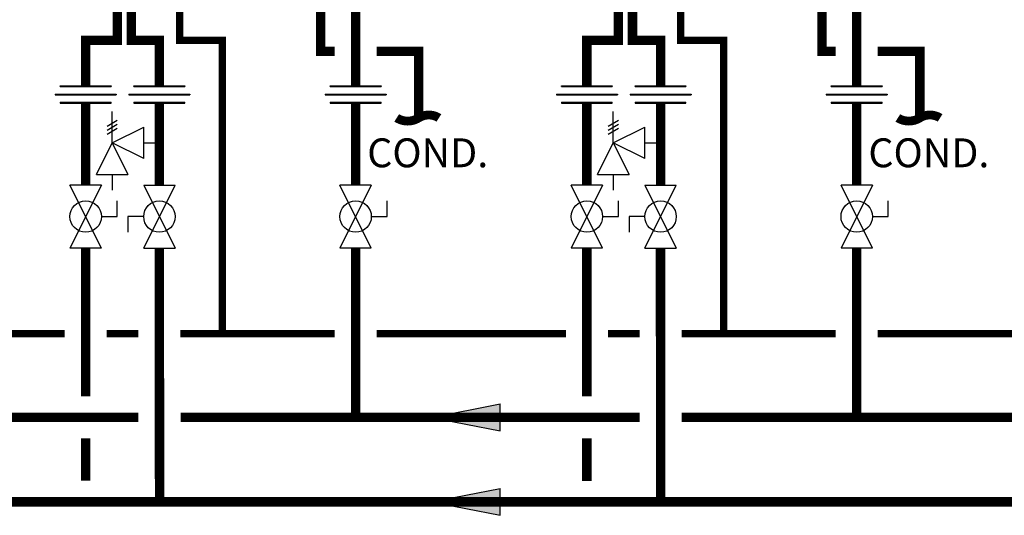
# Model space of a CAD drawing. Units: inches. Extents: x -148 to 110, y -36 to 142.
# Drawn here: x -29 to 18, y 16 to 39 of the extents above; entities that cross this region are included whole.
import ezdxf
from ezdxf.enums import TextEntityAlignment as Align

# ---------------------------------------------------------------- set-up
doc = ezdxf.new("R2010")
doc.units = ezdxf.units.IN
doc.header["$MEASUREMENT"] = 0
doc.linetypes.add('DASHED', pattern=[0.75, 0.5, -0.25])
doc.layers.add('Text', color=2, linetype='Continuous')
doc.styles.add('ROMANS', font='romans.shx')

# ---------------------------------------------------------------- blocks, each defined once
blk = doc.blocks.new('Full-Port Ball Valve')
at = {"color": 2}
for p, q in [((0.0832, 0.0832), (0.0416, 0.0832)), ((0.0832, 0.0416), (0.0832, 0.0832)), ((0, 0.0416), (0, -0.0416)), ((0, 0.0416), (0.1665, -0.0416)), ((0.1665, 0.0416), (0, -0.0416)), ((0.1665, 0.0416), (0.1665, -0.0416))]:
    blk.add_line(p, q, dxfattribs=at)
blk.add_circle((0.0832, 0), 0.0416, dxfattribs=at)
blk = doc.blocks.new('Pressure Relief Valve - Tankless')
at = {"color": 2}
for p, q in [((-0.1249, 0), (-0.1249, 0.0832)), ((-0.1384, 0.0442), (-0.1113, 0.0598)), ((-0.1384, 0.0338), (-0.1113, 0.0494)), ((-0.1384, 0.0234), (-0.1113, 0.039)), ((-0.1249, 0), (-0.0416, 0.0416)), ((-0.0416, -0.0416), (-0.0416, 0.0416)), ((-0.1665, -0.0832), (-0.1249, 0)), ((-0.1249, 0), (-0.0832, -0.0832)), ((-0.0416, -0.0416), (-0.1249, 0)), ((-0.0416, 0), (0, 0)), ((-0.1665, -0.0832), (-0.0832, -0.0832)), ((-0.1249, -0.0832), (-0.1249, -0.1249))]:
    blk.add_line(p, q, dxfattribs=at)
blk = doc.blocks.new('Union')
at = {"color": 2}
for p, q in [((-0.0672, 0.0457), (0.0672, 0.0457)), ((-0.0672, 0.0437), (-0.0672, 0.0457)), ((-0.0672, 0.0437), (0.0672, 0.0437)), ((0.0672, 0.0457), (0.0672, 0.0437)), ((-0.0806, 0.0238), (0.0806, 0.0238)), ((-0.0806, 0.0238), (-0.0806, 0.0218)), ((-0.0806, 0.0218), (0.0806, 0.0218)), ((-0.0672, 0.002), (0.0672, 0.002)), ((-0.0672, 0.002), (-0.0672, 0)), ((-0.0672, 0), (0.0672, 0)), ((0.0672, 0), (0.0672, 0.002)), ((0.0806, 0.0238), (0.0806, 0.0218))]:
    blk.add_line(p, q, dxfattribs=at)
blk = doc.blocks.new('CONT')
at = {"const_width": 0.03}
blk.add_lwpolyline([(-0.0689, 0, 0.289381), (0, 0, -0.289276), (0.0746, 0)], format="xyb", dxfattribs=at)
blk = doc.blocks.new('Flow')
at = {"color": 2}
for p, q in [((0, 0), (0.1813, 0.0356)), ((0.1813, -0.0356), (0.1813, 0.0356)), ((0, 0), (0.1813, -0.0356))]:
    blk.add_line(p, q, dxfattribs=at)
blk.add_solid([(0, 0), (0.1813, 0.0356), (0.1813, -0.0356)], dxfattribs=at)

msp = doc.modelspace()

# ---------------------------------------------------------------- linework, layer by layer
at = {"const_width": 0.45}
for points in [[(-24.221, 40.338), (-24.221, 38.498), (-25.721, 38.498), (-25.721, 36.337)], [(-23.549, 40.498), (-23.549, 38.498), (-22.214, 38.498), (-22.214, 36.337)], [(-14.538, 40.419), (-14.538, 37.972), (-13.881, 37.972)], [(-0.377, 40.338), (-0.377, 38.498), (-1.877, 38.498), (-1.877, 36.337)], [(0.295, 40.498), (0.295, 38.498), (1.629, 38.498), (1.629, 36.337)], [(9.306, 40.419), (9.306, 37.972), (9.963, 37.972)], [(-12.881, 40.011), (-12.881, 36.337)], [(10.963, 40.011), (10.963, 36.337)], [(-11.881, 37.972), (-9.881, 37.972), (-9.881, 34.807)], [(11.963, 37.972), (13.963, 37.972), (13.963, 34.807)], [(-25.721, 35.539), (-25.721, 31.61)], [(-22.214, 35.515), (-22.214, 31.61)], [(-12.881, 35.515), (-12.881, 31.61)], [(-1.877, 35.515), (-1.877, 31.61)], [(1.629, 35.515), (1.629, 31.61)], [(10.963, 35.515), (10.963, 31.61)], [(-25.721, 28.613), (-25.721, 21.552)], [(-22.206, 16.531), (-22.221, 28.613)], [(-12.881, 28.613), (-12.881, 20.552)], [(-1.877, 28.613), (-1.877, 21.552)], [(1.638, 16.531), (1.624, 28.613)], [(10.963, 28.613), (10.963, 20.552)], [(-45.055, 20.552), (-23.21, 20.552)], [(-21.21, 20.552), (0.634, 20.552)], [(24.477, 20.552), (2.633, 20.552)], [(-25.721, 19.552), (-25.721, 17.531)], [(-1.877, 19.552), (-1.877, 17.53)], [(44.438, 16.53), (-125.618, 16.531)]]:
    msp.add_lwpolyline(points, dxfattribs=at)
at = {"color": 2, "linetype": 'DASHED', "ltscale": 0.1, "const_width": 0.35}
for points in [[(-21.256, 40.498), (-21.257, 38.498), (-19.215, 38.498), (-19.216, 24.531)], [(2.587, 40.498), (2.587, 38.498), (4.629, 38.498), (4.628, 24.531)], [(-26.719, 24.531), (-35.726, 24.531)], [(-23.216, 24.531), (-24.719, 24.531)], [(-13.881, 24.531), (-21.216, 24.531)], [(-2.878, 24.531), (-11.881, 24.531)], [(0.628, 24.531), (-0.878, 24.531)], [(9.963, 24.531), (2.628, 24.531)], [(20.968, 24.531), (11.963, 24.531)]]:
    msp.add_lwpolyline(points, dxfattribs=at)

# ---------------------------------------------------------------- block references
at = {"xscale": 18, "yscale": 18, "zscale": 18}
for name, p in [('Union', (-25.721, 35.515)), ('Union', (-22.214, 35.515)), ('Union', (-12.881, 35.515)), ('Union', (-1.877, 35.515)), ('Union', (1.629, 35.515)), ('Union', (10.963, 35.515)), ('Pressure Relief Valve - Tankless', (-22.214, 33.618)), ('Pressure Relief Valve - Tankless', (1.629, 33.618)), ('Flow', (-9.267, 20.552)), ('Flow', (-9.267, 16.531))]:
    msp.add_blockref(name, p, dxfattribs=at)
for name, p, xscale, yscale, zscale, rotation in [('CONT', (-9.881, 34.807), 14, 14, 14, 180), ('CONT', (13.963, 34.807), 14, 14, 14, 180), ('Full-Port Ball Valve', (-25.721, 31.61), 18, 18, 18, 270), ('Full-Port Ball Valve', (-22.214, 28.613), 18, 18, 18, 89.99999999999999), ('Full-Port Ball Valve', (-12.881, 31.61), 18, 18, 18, 270), ('Full-Port Ball Valve', (-1.877, 31.61), 18, 18, 18, 270), ('Full-Port Ball Valve', (1.629, 28.613), 18, 18, 18, 89.99999999999999), ('Full-Port Ball Valve', (10.963, 31.61), 18, 18, 18, 270)]:
    msp.add_blockref(name, p, dxfattribs=dict(xscale=xscale, yscale=yscale, zscale=zscale, rotation=rotation))

# ---------------------------------------------------------------- texts
at = {"layer": 'Text', "style": 'ROMANS'}
for p in [(-12.328, 33.146), (11.516, 33.146)]:
    msp.add_text('COND.', height=1.375, dxfattribs=at).set_placement(p, align=Align.MIDDLE_LEFT)

doc.saveas('drawing.dxf')
